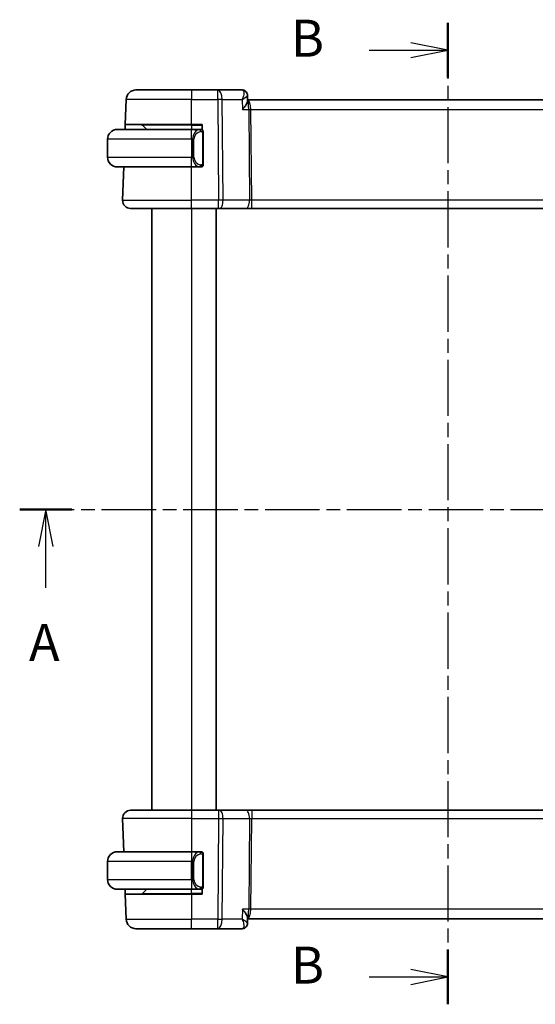
# Model space of a CAD drawing. Units: millimetres. Extents: x 14 to 2205, y 8 to 430.
# Drawn here: x 625 to 677, y 235 to 334 of the extents above; entities that cross this region are included whole.
import ezdxf

# ---------------------------------------------------------------- set-up
doc = ezdxf.new("R2010")
doc.units = ezdxf.units.MM
doc.linetypes.add('CHAIN', pattern=[0.3543, 0.2362, -0.0295, 0.0591, -0.0295])
for name, color, linetype, lineweight in [('Section Line (ISO)', 7, 'CHAIN', 25), ('Visible (ISO)', 7, 'Continuous', 35), ('Visible Narrow (ISO)', 7, 'Continuous', 25)]:
    doc.layers.add(name, color=color, linetype=linetype, lineweight=lineweight)
doc.styles.add('Note Text (TK)', font='txt')

# ---------------------------------------------------------------- blocks, each defined once
blk = doc.blocks.new('2dTransSection0')
at = {"layer": 'Section Line (ISO)', "linetype": 'CHAIN', "ltscale": 15.601374}
blk.add_line((153.913, 192.48), (212.716, 192.48), dxfattribs=at)
at = {"layer": 'Section Line (ISO)', "linetype": 'Continuous', "lineweight": 50}
for p, q in [((153.913, 192.48), (157.44, 192.48)), ((209.188, 192.48), (212.716, 192.48))]:
    blk.add_line(p, q, dxfattribs=at)
at = {"layer": 'Section Line (ISO)', "linetype": 'Continuous'}
for p, q in [((155.676, 192.48), (155.176, 189.98)), ((155.676, 189.98), (155.676, 192.48)), ((156.176, 189.98), (155.676, 192.48)), ((210.952, 192.48), (210.452, 189.98)), ((210.952, 189.98), (210.952, 192.48)), ((211.452, 189.98), (210.952, 192.48)), ((155.676, 187.178), (155.676, 189.98)), ((210.952, 187.178), (210.952, 189.98))]:
    blk.add_line(p, q, dxfattribs=at)
at = {"layer": 'Section Line (ISO)', "char_height": 2.5, "attachment_point": 7, "style": 'Note Text (TK)'}
for insert in [(154.54, 181.451), (209.816, 181.451)]:
    blk.add_mtext('A', dxfattribs=dict(at, insert=insert))
blk = doc.blocks.new('2dTransSection1')
at = {"layer": 'Section Line (ISO)', "linetype": 'CHAIN', "ltscale": 16.068951}
blk.add_line((182.848, 225.357), (182.848, 159.038), dxfattribs=at)
at = {"layer": 'Section Line (ISO)', "linetype": 'Continuous', "lineweight": 50}
for p, q in [((182.848, 225.357), (182.848, 221.664)), ((182.848, 162.732), (182.848, 159.038))]:
    blk.add_line(p, q, dxfattribs=at)
at = {"layer": 'Section Line (ISO)', "linetype": 'Continuous'}
for p, q in [((182.848, 223.511), (180.348, 224.011)), ((177.517, 223.511), (180.348, 223.511)), ((180.348, 223.511), (182.848, 223.511)), ((180.348, 223.011), (182.848, 223.511)), ((182.848, 160.885), (180.348, 161.385)), ((177.517, 160.885), (180.348, 160.885)), ((180.348, 160.885), (182.848, 160.885)), ((180.348, 160.385), (182.848, 160.885))]:
    blk.add_line(p, q, dxfattribs=at)
at = {"layer": 'Section Line (ISO)', "char_height": 2.5, "attachment_point": 7, "style": 'Note Text (TK)'}
for insert in [(172.237, 222.283), (172.237, 159.657)]:
    blk.add_mtext('B', dxfattribs=dict(at, insert=insert))

msp = doc.modelspace()

# ---------------------------------------------------------------- linework, layer by layer
at = {"layer": 'Visible (ISO)'}
for p, q in [((636.4061, 327.2203), (642.0213, 327.2203)), ((644.6945, 327.2203), (642.0213, 327.2203)), ((647.1616, 327.2203), (644.6945, 327.2203)), ((647.7005, 326.6877), (647.7231, 326.1304)), ((635.3182, 323.7203), (635.4067, 326.2552)), ((688.2912, 326.2203), (647.7195, 326.2203)), ((635.3007, 323.2203), (635.3182, 323.7203)), ((642.0213, 323.7203), (635.3182, 323.7203)), ((637.0799, 323.6618), (637.5213, 323.2203)), ((642.0213, 323.7203), (643.1213, 323.7203)), ((643.1213, 323.7203), (643.1213, 323.1936)), ((634.5213, 323.2203), (642.0213, 323.2203)), ((642.9249, 323.2203), (642.0213, 323.2203)), ((643.0213, 323.2203), (643.1213, 323.2203)), ((643.2213, 319.7946), (643.2213, 322.8461)), ((633.5213, 322.2203), (633.5213, 320.4203)), ((642.0213, 319.4203), (634.5213, 319.4203)), ((635.0503, 316.0483), (635.168, 319.4203)), ((642.0213, 319.4203), (642.9273, 319.4203)), ((643.1213, 319.4203), (643.0213, 319.4203)), ((643.1213, 319.4471), (643.1213, 319.4203)), ((642.0213, 315.2203), (635.8498, 315.2203)), ((638.0212, 315.2203), (638.0212, 254.2203)), ((642.0213, 315.2203), (644.7786, 315.2203)), ((644.5213, 315.2203), (644.5213, 254.2203)), ((644.868, 315.2203), (644.7786, 315.2203)), ((644.868, 315.2203), (647.5515, 315.2203)), ((647.5515, 315.2203), (648.1325, 315.2203)), ((648.1325, 315.2203), (687.9102, 315.2203)), ((635.8498, 254.2203), (642.0213, 254.2203)), ((644.7786, 254.2203), (642.0213, 254.2203)), ((644.7786, 254.2203), (644.868, 254.2203)), ((647.5515, 254.2203), (644.868, 254.2203)), ((648.1325, 254.2203), (647.5515, 254.2203)), ((687.9102, 254.2203), (648.1325, 254.2203)), ((635.0503, 253.3924), (635.168, 250.0203)), ((634.5213, 250.0203), (642.0213, 250.0203)), ((642.9249, 250.0203), (642.0213, 250.0203)), ((643.0213, 250.0203), (643.1213, 250.0203)), ((643.1213, 250.0203), (643.1213, 249.9936)), ((643.2213, 246.5946), (643.2213, 249.6461)), ((633.5213, 247.2203), (633.5213, 249.0203)), ((642.0213, 246.2203), (634.5213, 246.2203)), ((635.3182, 245.7203), (635.3007, 246.2203)), ((635.3182, 245.7203), (635.4067, 243.1854)), ((635.3182, 245.7203), (642.0213, 245.7203)), ((637.0799, 245.7789), (637.5213, 246.2203)), ((642.0213, 246.2203), (642.9273, 246.2203)), ((643.1213, 245.7203), (642.0213, 245.7203)), ((643.1213, 246.2203), (643.0213, 246.2203)), ((643.1213, 246.2471), (643.1213, 245.7203)), ((647.7231, 243.3103), (647.7002, 242.7472)), ((647.7195, 243.2203), (688.2912, 243.2203)), ((642.0213, 242.2203), (636.4061, 242.2203)), ((642.0213, 242.2203), (644.6945, 242.2203)), ((644.6945, 242.2203), (647.1616, 242.2203))]:
    msp.add_line(p, q, dxfattribs=at)
for centre, radius, start, end in [((636.4061, 326.2203), 1, 90, 178), ((636.9385, 323.5203), 0.2, 45, 90), ((634.5213, 322.2203), 1, 90, 180), ((643.0213, 323.0203), 0.2, 45, 90), ((643.0213, 323.0203), 0.2, 0, 45), ((634.5213, 320.4203), 1, 180, 270), ((643.0213, 319.6203), 0.2, 270, 315), ((643.0213, 319.6203), 0.2, 315, 0), ((635.8498, 316.0203), 0.8, 178, 270), ((635.8498, 253.4203), 0.8, 90, 182), ((634.5213, 249.0203), 1, 90, 180), ((643.0213, 249.8203), 0.2, 45, 90), ((643.0213, 249.8203), 0.2, 0, 45), ((634.5213, 247.2203), 1, 180, 270), ((636.9385, 245.9203), 0.2, 270, 315), ((643.0213, 246.4203), 0.2, 270, 315), ((643.0213, 246.4203), 0.2, 315, 0), ((636.4061, 243.2203), 1, 182, 270)]:
    msp.add_arc(centre, radius, start, end, dxfattribs=at)
for points, knots in [([(647.1616, 327.2203), (647.2184, 327.2203), (647.276, 327.2106), (647.3843, 327.1743), (647.4362, 327.1471), (647.4814, 327.1139)], [0, 0, 0, 0, 0.017590271, 0.017590271, 0.0353117, 0.0353117, 0.0353117, 0.0353117]), ([(647.4647, 327.1196), (647.5153, 327.0836), (647.5607, 327.0386), (647.634, 326.9373), (647.6627, 326.8795), (647.6922, 326.7791), (647.6991, 326.7365), (647.7008, 326.695)], [0, 0, 0, 0, 0.018968979, 0.018968979, 0.038151346, 0.038151346, 0.051558477, 0.051558477, 0.051558477, 0.051558477]), ([(647.4814, 327.1139), (647.5298, 327.0784), (647.5726, 327.0342), (647.6391, 326.936), (647.6643, 326.8814), (647.6867, 326.8015), (647.6917, 326.7771), (647.6951, 326.7528)], [0.000028615, 0.000028615, 0.000028615, 0.000028615, 0.018509497, 0.018509497, 0.036483362, 0.036483362, 0.044138301, 0.044138301, 0.044138301, 0.044138301]), ([(647.1694, 326.2632), (647.1691, 326.2625), (647.1689, 326.2619), (647.1678, 326.2592), (647.1669, 326.2572), (647.1661, 326.2552)], [0.08274578506, 0.08274578506, 0.08274578506, 0.08274578506, 0.08288605266, 0.08288605266, 0.08330068828, 0.08330068828, 0.08330068828, 0.08330068828]), ([(647.1661, 326.2552), (647.1678, 326.2563), (647.1696, 326.2573), (647.1719, 326.2586), (647.1724, 326.259), (647.173, 326.2593)], [-0.08330068828, -0.08330068828, -0.08330068828, -0.08330068828, -0.08288605266, -0.08288605266, -0.08274689792, -0.08274689792, -0.08274689792, -0.08274689792]), ([(647.2068, 325.2552), (647.2077, 325.2564), (647.2086, 325.2575), (647.2939, 325.3594), (647.3726, 325.4596), (647.5115, 325.6513), (647.5728, 325.7445), (647.6848, 325.9474), (647.7135, 326.033), (647.7229, 326.1058), (647.7236, 326.1186), (647.7231, 326.1304)], [-0.00045713, -0.00045713, -0.00045713, -0.00045713, 0, 0, 0.0418162, 0.0418162, 0.08344564, 0.08344564, 0.14016714, 0.14016714, 0.15322503, 0.15322503, 0.15322503, 0.15322503]), ([(634.5213, 323.2204), (634.52, 323.2204), (634.5179, 323.2204), (634.515, 323.2203), (634.5089, 323.2203), (634.4997, 323.2202), (634.4891, 323.2198), (634.4811, 323.2196), (634.4723, 323.2192), (634.4634, 323.2187), (634.4549, 323.2182), (634.4463, 323.2176), (634.4381, 323.2169), (634.4291, 323.2161), (634.4206, 323.2153), (634.4131, 323.2145), (634.4009, 323.2131), (634.3917, 323.2119), (634.3885, 323.2115)], [0.00000014, 0.00000014, 0.00000014, 0.00000014, 0.09424462, 0.09424462, 0.09424462, 0.29608497, 0.29608497, 0.29608497, 0.44613462, 0.44613462, 0.44613462, 0.58843853, 0.58843853, 0.58843853, 0.74422937, 0.74422937, 0.74422937, 1, 1, 1, 1]), ([(642.954, 323.2203), (642.9486, 323.2203), (642.9436, 323.2203), (642.9393, 323.2203), (642.9342, 323.2204), (642.93, 323.2204), (642.9273, 323.2204)], [0.74172688, 0.74172688, 0.74172688, 0.74172688, 0.86054632, 0.86054632, 0.86054632, 1, 1, 1, 1]), ([(643.0213, 323.2203), (643.0209, 323.2203), (643.0203, 323.2203), (643.0171, 323.2203), (643.0151, 323.2203), (643.0124, 323.2203), (643.0091, 323.2203), (643.0062, 323.2203), (643.0029, 323.2203), (642.9989, 323.2203), (642.9951, 323.2203), (642.9907, 323.2203), (642.9859, 323.2203), (642.981, 323.2203), (642.9757, 323.2203), (642.9705, 323.2203), (642.9648, 323.2203), (642.9592, 323.2203), (642.954, 323.2203)], [0, 0, 0, 0, 0.19035453, 0.19035453, 0.19035453, 0.31386322, 0.31386322, 0.31386322, 0.42140608, 0.42140608, 0.42140608, 0.52396797, 0.52396797, 0.52396797, 0.62813475, 0.62813475, 0.62813475, 0.74172688, 0.74172688, 0.74172688, 0.74172688]), ([(643.2213, 322.974), (643.2213, 322.9799), (643.2213, 322.9854), (643.2213, 322.9903), (643.2213, 322.9952), (643.2213, 322.9996), (643.2213, 323.0033), (643.2213, 323.007), (643.2213, 323.01), (643.2213, 323.0124), (643.2213, 323.0148), (643.2213, 323.0165), (643.2213, 323.0178), (643.2213, 323.018), (643.2213, 323.0183), (643.2213, 323.0185), (643.2213, 323.0193), (643.2213, 323.0197), (643.2213, 323.02), (643.2213, 323.0203), (643.2213, 323.0203), (643.2213, 323.0203)], [0.5, 0.5, 0.5, 0.5, 0.58502424, 0.58502424, 0.58502424, 0.66947181, 0.66947181, 0.66947181, 0.75324782, 0.75324782, 0.75324782, 0.83626522, 0.83626522, 0.83626522, 0.85443497, 0.85443497, 0.85443497, 0.91835525, 0.91835525, 0.91835525, 1, 1, 1, 1]), ([(643.2213, 322.8461), (643.2213, 322.8519), (643.2213, 322.8577), (643.2213, 322.8638), (643.2213, 322.8698), (643.2213, 322.876), (643.2213, 322.8823), (643.2213, 322.8887), (643.2213, 322.8952), (643.2213, 322.9017), (643.2213, 322.9083), (643.2213, 322.9149), (643.2213, 322.9213), (643.2213, 322.9278), (643.2213, 322.9342), (643.2213, 322.9403), (643.2213, 322.9465), (643.2213, 322.9524), (643.2213, 322.958), (643.2213, 322.9637), (643.2213, 322.9691), (643.2213, 322.974)], [0, 0, 0, 0, 0.07187067, 0.07187067, 0.07187067, 0.14250295, 0.14250295, 0.14250295, 0.21256871, 0.21256871, 0.21256871, 0.28268769, 0.28268769, 0.28268769, 0.35348445, 0.35348445, 0.35348445, 0.42564648, 0.42564648, 0.42564648, 0.5, 0.5, 0.5, 0.5]), ([(634.3885, 319.4292), (634.3926, 319.4287), (634.406, 319.4269), (634.4231, 319.4252), (634.4339, 319.4241), (634.4461, 319.4231), (634.4582, 319.4223), (634.4709, 319.4215), (634.4836, 319.421), (634.4942, 319.4207), (634.4942, 319.4207), (634.4943, 319.4207), (634.4943, 319.4207)], [0, 0, 0, 0, 0.32158276, 0.32158276, 0.32158276, 0.52551233, 0.52551233, 0.52551233, 0.73736223, 0.73736223, 0.73736223, 0.73790874, 0.73790874, 0.73790874, 0.73790874]), ([(642.9273, 319.4204), (642.9288, 319.4204), (642.9308, 319.4204), (642.9331, 319.4204), (642.9386, 319.4203), (642.9458, 319.4203), (642.954, 319.4203)], [0.00000016, 0.00000016, 0.00000016, 0.00000016, 0.07789573, 0.07789573, 0.07789573, 0.25827312, 0.25827312, 0.25827312, 0.25827312]), ([(642.954, 319.4203), (642.9602, 319.4203), (642.9669, 319.4203), (642.9737, 319.4203), (642.9799, 319.4203), (642.9861, 319.4203), (642.9915, 319.4203), (642.9969, 319.4203), (643.0015, 319.4203), (643.0053, 319.4203), (643.0096, 319.4203), (643.013, 319.4203), (643.0157, 319.4203), (643.0199, 319.4203), (643.0207, 319.4203), (643.0213, 319.4203)], [0.25827312, 0.25827312, 0.25827312, 0.25827312, 0.39314391, 0.39314391, 0.39314391, 0.51690147, 0.51690147, 0.51690147, 0.64201572, 0.64201572, 0.64201572, 0.78266988, 0.78266988, 0.78266988, 1, 1, 1, 1]), ([(643.2213, 319.6663), (643.2213, 319.6781), (643.2213, 319.6921), (643.2213, 319.7068), (643.2213, 319.7212), (643.2213, 319.7364), (643.2213, 319.7515), (643.2213, 319.7533), (643.2213, 319.7551), (643.2213, 319.7568), (643.2213, 319.7699), (643.2213, 319.7826), (643.2213, 319.7946)], [0.5, 0.5, 0.5, 0.5, 0.6699894, 0.6699894, 0.6699894, 0.83656608, 0.83656608, 0.83656608, 0.85622576, 0.85622576, 0.85622576, 1, 1, 1, 1]), ([(643.2213, 319.6203), (643.2213, 319.6204), (643.2213, 319.6204), (643.2213, 319.621), (643.2213, 319.6216), (643.2213, 319.6228), (643.2213, 319.6248), (643.2213, 319.6268), (643.2213, 319.6297), (643.2213, 319.6334), (643.2213, 319.6372), (643.2213, 319.6418), (643.2213, 319.6473), (643.2213, 319.6529), (643.2213, 319.6593), (643.2213, 319.6663)], [0, 0, 0, 0, 0.10026775, 0.10026775, 0.10026775, 0.19847065, 0.19847065, 0.19847065, 0.29651622, 0.29651622, 0.29651622, 0.39628078, 0.39628078, 0.39628078, 0.5, 0.5, 0.5, 0.5]), ([(634.5213, 250.0204), (634.52, 250.0204), (634.5179, 250.0204), (634.515, 250.0203), (634.5089, 250.0203), (634.4997, 250.0202), (634.4891, 250.0198), (634.4811, 250.0196), (634.4723, 250.0192), (634.4634, 250.0187), (634.4549, 250.0182), (634.4463, 250.0176), (634.4381, 250.0169), (634.4291, 250.0161), (634.4206, 250.0153), (634.4131, 250.0145), (634.4009, 250.0131), (634.3917, 250.0119), (634.3885, 250.0115)], [0.00000014, 0.00000014, 0.00000014, 0.00000014, 0.09424462, 0.09424462, 0.09424462, 0.29608497, 0.29608497, 0.29608497, 0.44613462, 0.44613462, 0.44613462, 0.58843853, 0.58843853, 0.58843853, 0.74422937, 0.74422937, 0.74422937, 1, 1, 1, 1]), ([(642.954, 250.0203), (642.9486, 250.0203), (642.9436, 250.0203), (642.9393, 250.0203), (642.9342, 250.0204), (642.93, 250.0204), (642.9273, 250.0204)], [0.74172688, 0.74172688, 0.74172688, 0.74172688, 0.86054632, 0.86054632, 0.86054632, 1, 1, 1, 1]), ([(643.0213, 250.0203), (643.0209, 250.0203), (643.0203, 250.0203), (643.0171, 250.0203), (643.0151, 250.0203), (643.0124, 250.0203), (643.0091, 250.0203), (643.0062, 250.0203), (643.0029, 250.0203), (642.9989, 250.0203), (642.9951, 250.0203), (642.9907, 250.0203), (642.9859, 250.0203), (642.981, 250.0203), (642.9757, 250.0203), (642.9705, 250.0203), (642.9648, 250.0203), (642.9592, 250.0203), (642.954, 250.0203)], [0, 0, 0, 0, 0.19035453, 0.19035453, 0.19035453, 0.31386322, 0.31386322, 0.31386322, 0.42140608, 0.42140608, 0.42140608, 0.52396797, 0.52396797, 0.52396797, 0.62813475, 0.62813475, 0.62813475, 0.74172688, 0.74172688, 0.74172688, 0.74172688]), ([(643.2213, 249.774), (643.2213, 249.7799), (643.2213, 249.7854), (643.2213, 249.7903), (643.2213, 249.7952), (643.2213, 249.7996), (643.2213, 249.8033), (643.2213, 249.807), (643.2213, 249.81), (643.2213, 249.8124), (643.2213, 249.8148), (643.2213, 249.8165), (643.2213, 249.8178), (643.2213, 249.818), (643.2213, 249.8183), (643.2213, 249.8185), (643.2213, 249.8193), (643.2213, 249.8197), (643.2213, 249.82), (643.2213, 249.8203), (643.2213, 249.8203), (643.2213, 249.8203)], [0.5, 0.5, 0.5, 0.5, 0.58502424, 0.58502424, 0.58502424, 0.66947181, 0.66947181, 0.66947181, 0.75324782, 0.75324782, 0.75324782, 0.83626522, 0.83626522, 0.83626522, 0.85443497, 0.85443497, 0.85443497, 0.91835525, 0.91835525, 0.91835525, 1, 1, 1, 1]), ([(643.2213, 249.6461), (643.2213, 249.6519), (643.2213, 249.6577), (643.2213, 249.6638), (643.2213, 249.6698), (643.2213, 249.676), (643.2213, 249.6823), (643.2213, 249.6887), (643.2213, 249.6952), (643.2213, 249.7017), (643.2213, 249.7083), (643.2213, 249.7149), (643.2213, 249.7213), (643.2213, 249.7278), (643.2213, 249.7342), (643.2213, 249.7403), (643.2213, 249.7465), (643.2213, 249.7524), (643.2213, 249.758), (643.2213, 249.7637), (643.2213, 249.7691), (643.2213, 249.774)], [0, 0, 0, 0, 0.07187067, 0.07187067, 0.07187067, 0.14250295, 0.14250295, 0.14250295, 0.21256871, 0.21256871, 0.21256871, 0.28268769, 0.28268769, 0.28268769, 0.35348445, 0.35348445, 0.35348445, 0.42564648, 0.42564648, 0.42564648, 0.5, 0.5, 0.5, 0.5]), ([(643.2213, 246.4663), (643.2213, 246.4781), (643.2213, 246.4921), (643.2213, 246.5068), (643.2213, 246.5212), (643.2213, 246.5364), (643.2213, 246.5515), (643.2213, 246.5533), (643.2213, 246.5551), (643.2213, 246.5568), (643.2213, 246.5699), (643.2213, 246.5826), (643.2213, 246.5946)], [0.5, 0.5, 0.5, 0.5, 0.6699894, 0.6699894, 0.6699894, 0.83656608, 0.83656608, 0.83656608, 0.85622576, 0.85622576, 0.85622576, 1, 1, 1, 1]), ([(634.3885, 246.2292), (634.3926, 246.2287), (634.406, 246.2269), (634.4231, 246.2252), (634.4339, 246.2241), (634.4461, 246.2231), (634.4582, 246.2223), (634.4709, 246.2215), (634.4836, 246.221), (634.4942, 246.2207), (634.4942, 246.2207), (634.4943, 246.2207), (634.4943, 246.2207)], [0, 0, 0, 0, 0.32158276, 0.32158276, 0.32158276, 0.52551233, 0.52551233, 0.52551233, 0.73736223, 0.73736223, 0.73736223, 0.73790858, 0.73790858, 0.73790858, 0.73790858]), ([(642.9273, 246.2204), (642.9288, 246.2204), (642.9308, 246.2204), (642.9331, 246.2204), (642.9386, 246.2203), (642.9458, 246.2203), (642.954, 246.2203)], [0.00000016, 0.00000016, 0.00000016, 0.00000016, 0.07789573, 0.07789573, 0.07789573, 0.25827312, 0.25827312, 0.25827312, 0.25827312]), ([(642.954, 246.2203), (642.9602, 246.2203), (642.9669, 246.2203), (642.9737, 246.2203), (642.9799, 246.2203), (642.9861, 246.2203), (642.9915, 246.2203), (642.9969, 246.2203), (643.0015, 246.2203), (643.0053, 246.2203), (643.0096, 246.2203), (643.013, 246.2203), (643.0157, 246.2203), (643.0199, 246.2203), (643.0207, 246.2203), (643.0213, 246.2203)], [0.25827312, 0.25827312, 0.25827312, 0.25827312, 0.39314391, 0.39314391, 0.39314391, 0.51690147, 0.51690147, 0.51690147, 0.64201572, 0.64201572, 0.64201572, 0.78266988, 0.78266988, 0.78266988, 1, 1, 1, 1]), ([(643.2213, 246.4203), (643.2213, 246.4204), (643.2213, 246.4204), (643.2213, 246.421), (643.2213, 246.4216), (643.2213, 246.4228), (643.2213, 246.4248), (643.2213, 246.4268), (643.2213, 246.4297), (643.2213, 246.4334), (643.2213, 246.4372), (643.2213, 246.4418), (643.2213, 246.4473), (643.2213, 246.4529), (643.2213, 246.4593), (643.2213, 246.4663)], [0, 0, 0, 0, 0.10026775, 0.10026775, 0.10026775, 0.19847065, 0.19847065, 0.19847065, 0.29651622, 0.29651622, 0.29651622, 0.39628078, 0.39628078, 0.39628078, 0.5, 0.5, 0.5, 0.5]), ([(647.2068, 244.1854), (647.2077, 244.1843), (647.2086, 244.1832), (647.2938, 244.0814), (647.3726, 243.9812), (647.5113, 243.7896), (647.5727, 243.6964), (647.6847, 243.4935), (647.7135, 243.4078), (647.7229, 243.335), (647.7236, 243.3222), (647.7231, 243.3103)], [-0.13549216, -0.13549216, -0.13549216, -0.13549216, -0.13516552, -0.13516552, -0.10530165, -0.10530165, -0.07557106, -0.07557106, -0.03501725, -0.03501725, -0.02564586, -0.02564586, -0.02564586, -0.02564586]), ([(647.7002, 242.7453), (647.6983, 242.6928), (647.6887, 242.6384), (647.6529, 242.5331), (647.6258, 242.4812), (647.5606, 242.3942), (647.523, 242.3572), (647.4812, 242.3266)], [0, 0, 0, 0, 0.016734943, 0.016734943, 0.03423962, 0.03423962, 0.05019351, 0.05019351, 0.05019351, 0.05019351]), ([(647.4812, 242.3266), (647.4347, 242.2925), (647.381, 242.2647), (647.2724, 242.2295), (647.2166, 242.2203), (647.1616, 242.2203)], [0.000029361, 0.000029361, 0.000029361, 0.000029361, 0.018264697, 0.018264697, 0.035311486, 0.035311486, 0.035311486, 0.035311486])]:
    msp.add_open_spline(points, degree=3, knots=knots, dxfattribs=at)
for points in [[(647.7008, 242.7457), (647.7, 242.726), (647.698, 242.7061), (647.6948, 242.6861)], [(647.7002, 242.7453), (647.7002, 242.7453), (647.7002, 242.7453), (647.7002, 242.7453)]]:
    msp.add_open_spline(points, degree=3, dxfattribs=at)
at = {"layer": 'Visible Narrow (ISO)'}
for p, q in [((642.0213, 327.2203), (642.0213, 326.2552)), ((644.6945, 326.2552), (644.6945, 327.2203)), ((647.3138, 326.7378), (647.3139, 326.7378)), ((642.0213, 326.2552), (635.4067, 326.2552)), ((642.0213, 326.2552), (644.6945, 326.2552)), ((642.0213, 323.7203), (642.0213, 326.2552)), ((644.6945, 326.2552), (644.7786, 316.0483)), ((645.1414, 326.2552), (647.1661, 326.2552)), ((645.2255, 316.0483), (645.1414, 326.2552)), ((647.1661, 326.2552), (647.2068, 325.2552)), ((648.0055, 325.7378), (648.0057, 325.7378)), ((647.2068, 325.2552), (647.8331, 325.2552)), ((647.8331, 325.2552), (647.909, 316.0483)), ((648.1325, 316.0483), (648.0566, 325.2552)), ((648.0566, 325.2552), (687.9861, 325.2552)), ((642.0213, 323.6618), (637.0799, 323.6618)), ((642.0213, 323.6618), (642.0213, 323.7203)), ((642.0213, 323.6618), (643.1213, 323.6618)), ((642.0213, 323.6618), (642.0213, 323.2203)), ((642.0213, 322.2203), (642.0213, 323.2203)), ((643.1628, 322.8461), (643.2061, 322.8461)), ((643.1628, 322.8461), (643.1628, 319.7946)), ((643.2061, 322.8461), (643.2213, 322.8461)), ((642.0213, 322.2203), (633.5213, 322.2203)), ((642.0213, 322.2203), (642.1385, 322.2203)), ((642.0213, 322.2203), (642.0213, 320.4203)), ((642.1385, 322.2203), (642.2799, 322.2203)), ((642.1385, 322.2203), (642.1385, 320.4203)), ((642.2799, 320.4203), (642.2799, 322.2203)), ((633.5213, 320.4203), (642.0213, 320.4203)), ((642.1385, 320.4203), (642.0213, 320.4203)), ((642.0213, 319.4203), (642.0213, 320.4203)), ((642.1385, 320.4203), (642.2799, 320.4203)), ((642.0213, 316.0483), (642.0213, 319.4203)), ((643.2061, 319.7946), (643.1628, 319.7946)), ((643.2213, 319.7946), (643.2061, 319.7946)), ((635.0503, 316.0483), (642.0213, 316.0483)), ((642.0213, 315.2203), (642.0213, 316.0483)), ((644.7786, 316.0483), (642.0213, 316.0483)), ((644.7786, 315.2203), (644.7786, 316.0483)), ((647.909, 316.0483), (645.2255, 316.0483)), ((648.1325, 315.2203), (648.1325, 316.0483)), ((687.9102, 316.0483), (648.1325, 316.0483)), ((638.0213, 315.2203), (638.0213, 254.2203)), ((642.0213, 315.2203), (642.0213, 254.2203)), ((642.0213, 254.2203), (642.0213, 253.3924)), ((644.7786, 254.2203), (644.7786, 253.3924)), ((648.1325, 254.2203), (648.1325, 253.3924)), ((642.0213, 253.3924), (635.0503, 253.3924)), ((642.0213, 253.3924), (644.7786, 253.3924)), ((642.0213, 253.3924), (642.0213, 250.0203)), ((644.7786, 253.3924), (644.6945, 243.1854)), ((645.1414, 243.1854), (645.2255, 253.3924)), ((645.2255, 253.3924), (647.909, 253.3924)), ((647.909, 253.3924), (647.8331, 244.1854)), ((648.0566, 244.1854), (648.1325, 253.3924)), ((648.1325, 253.3924), (687.9102, 253.3924)), ((642.0213, 250.0203), (642.0213, 249.0203)), ((643.1628, 249.6461), (643.2061, 249.6461)), ((643.1628, 249.6461), (643.1628, 246.5946)), ((643.2061, 249.6461), (643.2213, 249.6461)), ((642.0213, 249.0203), (633.5213, 249.0203)), ((642.0213, 249.0203), (642.1385, 249.0203)), ((642.0213, 247.2203), (642.0213, 249.0203)), ((642.1385, 249.0203), (642.2799, 249.0203)), ((642.1385, 249.0203), (642.1385, 247.2203)), ((642.2799, 247.2203), (642.2799, 249.0203)), ((633.5213, 247.2203), (642.0213, 247.2203)), ((642.1385, 247.2203), (642.0213, 247.2203)), ((642.0213, 247.2203), (642.0213, 246.2203)), ((642.1385, 247.2203), (642.2799, 247.2203)), ((643.2061, 246.5946), (643.1628, 246.5946)), ((643.2213, 246.5946), (643.2061, 246.5946)), ((637.0799, 245.7789), (642.0213, 245.7789)), ((642.0213, 245.7789), (642.0213, 246.2203)), ((643.1213, 245.7789), (642.0213, 245.7789)), ((642.0213, 245.7789), (642.0213, 245.7203)), ((642.0213, 245.7203), (642.0213, 243.1854)), ((647.2068, 244.1854), (647.1661, 243.1854)), ((647.8331, 244.1854), (647.2068, 244.1854)), ((648.0057, 243.7029), (648.0055, 243.7029)), ((687.9861, 244.1854), (648.0566, 244.1854)), ((635.4067, 243.1854), (642.0213, 243.1854)), ((644.6945, 243.1854), (642.0213, 243.1854)), ((642.0213, 242.2203), (642.0213, 243.1854)), ((644.6945, 242.2203), (644.6945, 243.1854)), ((647.1661, 243.1854), (645.1414, 243.1854)), ((647.6733, 242.8077), (647.6732, 242.8072))]:
    msp.add_line(p, q, dxfattribs=at)
for centre, start, end in [((643.0799, 322.2203), 97.635382, 180), ((643.0799, 320.4203), 180, 262.364618), ((643.0799, 249.0203), 97.635382, 180), ((643.0799, 247.2203), 180, 262.364618)]:
    msp.add_arc(centre, 0.8, start, end, dxfattribs=at)
for centre, major_axis, ratio, start_param, end_param in [((644.6945, 326.2203), (0, 1), 0.4472136, 4.7472956, 6.2831853), ((647.1818, 326.2086), (-0.023, 1.0117), 0.3451786, 6.0920222, 6.2753161), ((647.1846, 326.7119), (0.2954, 0.4034), 0.9527835, 0.031653, 0.5705433), ((647.1616, 326.7203), (0, 0.5), 0.970367, 5.8379226, 5.8839827), ((647.1846, 326.7119), (0.2954, 0.4034), 0.9527835, 5.9043223, 6.2790082), ((644.6945, 326.2203), (1, 0.0082), 0.0348983, 1.1071486, 1.5705086), ((647.7027, 325.2203), (0, 1), 0.354102, 4.7472956, 6.2356756), ((647.7027, 325.2203), (0, -1), 0.1304952, 1.6057029, 3.0099992), ((648.0566, 325.2727), (0.5, 0.0041), 0.0348983, 4.2487413, 4.7121013), ((642.9385, 322.2203), (0, -1), 0.8, 3.2748552, 4.712389), ((642.8322, 323.0133), (-0.0266, 0.1982), 0.7039511, 5.3566507, 6.0950034), ((642.8322, 323.0133), (-0.0266, 0.1982), 0.7039511, 4.618298, 5.3566507), ((642.9385, 320.4203), (0, -1), 0.8, 4.712389, 6.1499228), ((642.8322, 319.6274), (-0.0266, -0.1982), 0.7039511, 0.1881819, 0.9265346), ((642.8322, 319.6274), (0.0266, 0.1982), 0.7039511, 4.0681273, 4.80648), ((644.7785, 316.0203), (-1, -0.0066), 0.0279186, 4.2487874, 4.7121474), ((644.868, 316.0203), (0, -0.8), 0.4472136, 0, 1.6057029), ((647.5515, 316.0203), (0, -0.8), 0.4472136, 0, 1.6057029), ((648.1329, 316.0203), (-0.5001, 0.0066), 0.0558116, 4.7138767, 5.1772367), ((644.868, 253.4203), (0, 0.8), 0.4472136, 4.6774824, 6.2831853), ((647.5515, 253.4203), (0, 0.8), 0.4472136, 4.6774824, 6.2831853), ((644.7785, 253.4203), (1, -0.0066), 0.0279186, 4.7126306, 5.1759906), ((648.1329, 253.4203), (0.5001, 0.0066), 0.0558116, 4.2475413, 4.7109013), ((642.9385, 249.0203), (0, -1), 0.8, 3.2748552, 4.712389), ((642.8322, 249.8133), (-0.0266, 0.1982), 0.7039511, 5.3566507, 6.0950034), ((642.8322, 249.8133), (-0.0266, 0.1982), 0.7039511, 4.618298, 5.3566507), ((642.9385, 247.2203), (0, -1), 0.8, 4.712389, 6.1499228), ((642.8322, 246.4274), (-0.0266, -0.1982), 0.7039511, 0.1881819, 0.9265346), ((642.8322, 246.4274), (0.0266, 0.1982), 0.7039511, 4.0681273, 4.8064799), ((647.7027, 244.2203), (0, 1), 0.354102, 3.1891024, 4.6774824), ((647.7027, 244.2203), (0, -1), 0.1304952, 0.1315936, 1.5358897), ((648.0566, 244.168), (-0.5, 0.0041), 0.0348983, 4.7126767, 5.1760367), ((644.6945, 243.2203), (-1, 0.0082), 0.0348983, 1.571084, 2.034444), ((644.6945, 243.2203), (0, -1), 0.4472136, 0, 1.5358897), ((647.1818, 243.2321), (-0.023, -1.0117), 0.3451786, 0.0078692, 0.1911631), ((647.1846, 242.7288), (0.2954, -0.4034), 0.9527835, 5.7126421, 6.2867772), ((647.1846, 242.7288), (0.2954, -0.4034), 0.9527835, 0.0041771, 0.0683349)]:
    msp.add_ellipse(centre, major_axis=major_axis, ratio=ratio, start_param=start_param, end_param=end_param, dxfattribs=at)
for points, knots in [([(647.2256, 327.2034), (647.2629, 327.1836), (647.3173, 327.1102), (647.3535, 326.819), (647.2677, 326.4996), (647.1694, 326.2632)], [0, 0, 0, 0, 0.016577211, 0.033154421, 0.082745785, 0.082745785, 0.082745785, 0.082745785]), ([(647.173, 326.2593), (647.3789, 326.3808), (647.6117, 326.5431), (647.6979, 326.6641), (647.701, 326.6906), (647.7008, 326.695)], [-0.082746898, -0.082746898, -0.082746898, -0.082746898, -0.033154421, -0.016577211, -0.012942817, -0.012942817, -0.012942817, -0.012942817]), ([(642.9273, 323.2204), (642.9265, 323.2204), (642.9251, 323.2204), (642.9233, 323.2203), (642.9194, 323.2203), (642.9132, 323.2202), (642.9059, 323.2198), (642.9004, 323.2196), (642.8944, 323.2192), (642.8881, 323.2187), (642.8822, 323.2182), (642.8759, 323.2176), (642.8699, 323.2169), (642.8632, 323.2161), (642.8568, 323.2153), (642.8512, 323.2145), (642.842, 323.2131), (642.8348, 323.2119), (642.8322, 323.2115)], [0.00000014, 0.00000014, 0.00000014, 0.00000014, 0.09424462, 0.09424462, 0.09424462, 0.29608497, 0.29608497, 0.29608497, 0.44613462, 0.44613462, 0.44613462, 0.58843853, 0.58843853, 0.58843853, 0.74422937, 0.74422937, 0.74422937, 1, 1, 1, 1]), ([(642.9736, 323.0133), (642.9793, 323.014), (642.9849, 323.0148), (642.9909, 323.0153), (642.9969, 323.0158), (643.0031, 323.0161), (643.0097, 323.016), (643.0162, 323.016), (643.0231, 323.0156), (643.03, 323.0148), (643.037, 323.014), (643.0442, 323.0127), (643.0512, 323.0111), (643.0583, 323.0095), (643.0652, 323.0074), (643.072, 323.0049), (643.0787, 323.0024), (643.0852, 322.9995), (643.0914, 322.9961), (643.0976, 322.9927), (643.1035, 322.9888), (643.1092, 322.9844)], [0, 0, 0, 0, 0.071275, 0.071275, 0.071275, 0.14246065, 0.14246065, 0.14246065, 0.21364074, 0.21364074, 0.21364074, 0.28489899, 0.28489899, 0.28489899, 0.35632005, 0.35632005, 0.35632005, 0.42799051, 0.42799051, 0.42799051, 0.5, 0.5, 0.5, 0.5]), ([(643.1092, 322.9844), (643.1148, 322.9801), (643.1202, 322.9753), (643.1252, 322.97), (643.1302, 322.9647), (643.1348, 322.959), (643.1389, 322.953), (643.143, 322.947), (643.1466, 322.9406), (643.1495, 322.9341), (643.1525, 322.9275), (643.1549, 322.9206), (643.1567, 322.9138), (643.1584, 322.9075), (643.1596, 322.9013), (643.1605, 322.8947), (643.1616, 322.8869), (643.1622, 322.8782), (643.1625, 322.8696), (643.1628, 322.8618), (643.1628, 322.8541), (643.1628, 322.8461)], [0.5, 0.5, 0.5, 0.5, 0.57172447, 0.57172447, 0.57172447, 0.6426242, 0.6426242, 0.6426242, 0.71336021, 0.71336021, 0.71336021, 0.78457822, 0.78457822, 0.78457822, 0.85049403, 0.85049403, 0.85049403, 0.92879556, 0.92879556, 0.92879556, 1, 1, 1, 1]), ([(642.8322, 319.4292), (642.8355, 319.4287), (642.846, 319.4269), (642.8587, 319.4252), (642.8668, 319.4241), (642.8759, 319.4231), (642.8846, 319.4223), (642.8936, 319.4215), (642.9022, 319.421), (642.9094, 319.4207), (642.9184, 319.4204), (642.925, 319.4204), (642.9273, 319.4204)], [0, 0, 0, 0, 0.3215828, 0.3215828, 0.3215828, 0.5255123, 0.5255123, 0.5255123, 0.7373622, 0.7373622, 0.7373622, 1, 1, 1, 1]), ([(643.1097, 319.6563), (643.1017, 319.6502), (643.093, 319.645), (643.0837, 319.6406), (643.0746, 319.6363), (643.065, 319.6328), (643.0548, 319.6302), (643.0453, 319.6277), (643.0356, 319.6261), (643.0263, 319.6253), (643.0168, 319.6245), (643.0076, 319.6244), (642.9987, 319.6249), (642.9899, 319.6254), (642.9815, 319.6264), (642.9736, 319.6274)], [0.5, 0.5, 0.5, 0.5, 0.60524772, 0.60524772, 0.60524772, 0.707891, 0.707891, 0.707891, 0.80414857, 0.80414857, 0.80414857, 0.90207429, 0.90207429, 0.90207429, 1, 1, 1, 1]), ([(643.1628, 319.7946), (643.1628, 319.7765), (643.1627, 319.7579), (643.1598, 319.7405), (643.157, 319.7235), (643.1514, 319.7076), (643.143, 319.6936), (643.1342, 319.6786), (643.1222, 319.6658), (643.1097, 319.6563)], [0, 0, 0, 0, 0.16464555, 0.16464555, 0.16464555, 0.3268563, 0.3268563, 0.3268563, 0.5, 0.5, 0.5, 0.5]), ([(642.9273, 250.0204), (642.9265, 250.0204), (642.9251, 250.0204), (642.9233, 250.0203), (642.9194, 250.0203), (642.9132, 250.0202), (642.9059, 250.0198), (642.9004, 250.0196), (642.8944, 250.0192), (642.8881, 250.0187), (642.8822, 250.0182), (642.8759, 250.0176), (642.8699, 250.0169), (642.8632, 250.0161), (642.8568, 250.0153), (642.8512, 250.0145), (642.842, 250.0131), (642.8348, 250.0119), (642.8322, 250.0115)], [0.00000014, 0.00000014, 0.00000014, 0.00000014, 0.09424462, 0.09424462, 0.09424462, 0.29608497, 0.29608497, 0.29608497, 0.44613462, 0.44613462, 0.44613462, 0.58843853, 0.58843853, 0.58843853, 0.74422937, 0.74422937, 0.74422937, 1, 1, 1, 1]), ([(642.9736, 249.8133), (642.9793, 249.814), (642.9849, 249.8148), (642.9909, 249.8153), (642.9969, 249.8158), (643.0031, 249.8161), (643.0097, 249.816), (643.0162, 249.816), (643.0231, 249.8156), (643.03, 249.8148), (643.037, 249.814), (643.0442, 249.8127), (643.0512, 249.8111), (643.0583, 249.8095), (643.0652, 249.8074), (643.072, 249.8049), (643.0787, 249.8024), (643.0852, 249.7995), (643.0914, 249.7961), (643.0976, 249.7927), (643.1035, 249.7888), (643.1092, 249.7844)], [0, 0, 0, 0, 0.071275, 0.071275, 0.071275, 0.14246065, 0.14246065, 0.14246065, 0.21364074, 0.21364074, 0.21364074, 0.28489899, 0.28489899, 0.28489899, 0.35632005, 0.35632005, 0.35632005, 0.42799051, 0.42799051, 0.42799051, 0.5, 0.5, 0.5, 0.5]), ([(643.1092, 249.7844), (643.1148, 249.7801), (643.1202, 249.7753), (643.1252, 249.77), (643.1302, 249.7647), (643.1348, 249.759), (643.1389, 249.753), (643.143, 249.747), (643.1466, 249.7406), (643.1495, 249.7341), (643.1525, 249.7275), (643.1549, 249.7206), (643.1567, 249.7138), (643.1584, 249.7075), (643.1596, 249.7013), (643.1605, 249.6947), (643.1616, 249.6869), (643.1622, 249.6782), (643.1625, 249.6696), (643.1628, 249.6618), (643.1628, 249.6541), (643.1628, 249.6461)], [0.5, 0.5, 0.5, 0.5, 0.57172447, 0.57172447, 0.57172447, 0.6426242, 0.6426242, 0.6426242, 0.71336021, 0.71336021, 0.71336021, 0.78457822, 0.78457822, 0.78457822, 0.85049403, 0.85049403, 0.85049403, 0.92879556, 0.92879556, 0.92879556, 1, 1, 1, 1]), ([(643.1628, 246.5946), (643.1628, 246.5765), (643.1627, 246.5579), (643.1598, 246.5405), (643.157, 246.5235), (643.1514, 246.5076), (643.143, 246.4936), (643.1342, 246.4786), (643.1222, 246.4658), (643.1097, 246.4563)], [0, 0, 0, 0, 0.16464555, 0.16464555, 0.16464555, 0.3268563, 0.3268563, 0.3268563, 0.5, 0.5, 0.5, 0.5]), ([(642.8322, 246.2292), (642.8355, 246.2287), (642.846, 246.2269), (642.8587, 246.2252), (642.8668, 246.2241), (642.8759, 246.2231), (642.8846, 246.2223), (642.8936, 246.2215), (642.9022, 246.221), (642.9094, 246.2207), (642.9184, 246.2204), (642.925, 246.2204), (642.9273, 246.2204)], [0, 0, 0, 0, 0.3215828, 0.3215828, 0.3215828, 0.5255123, 0.5255123, 0.5255123, 0.7373622, 0.7373622, 0.7373622, 1, 1, 1, 1]), ([(643.1097, 246.4563), (643.1017, 246.4502), (643.093, 246.445), (643.0837, 246.4406), (643.0746, 246.4363), (643.065, 246.4328), (643.0548, 246.4302), (643.0453, 246.4277), (643.0356, 246.4261), (643.0263, 246.4253), (643.0168, 246.4245), (643.0076, 246.4244), (642.9987, 246.4249), (642.9899, 246.4254), (642.9815, 246.4264), (642.9736, 246.4274)], [0.5, 0.5, 0.5, 0.5, 0.60524772, 0.60524772, 0.60524772, 0.707891, 0.707891, 0.707891, 0.80414857, 0.80414857, 0.80414857, 0.90207429, 0.90207429, 0.90207429, 1, 1, 1, 1]), ([(647.7002, 242.7453), (647.7011, 242.7699), (647.6616, 242.8324), (647.4926, 242.9799), (647.3093, 243.101), (647.1696, 243.1834), (647.1678, 243.1844), (647.1661, 243.1854)], [-0.070011755, -0.070011755, -0.070011755, -0.070011755, -0.049731632, -0.033154421, 0, 0, 0.000414636, 0.000414636, 0.000414636, 0.000414636]), ([(647.1661, 243.1854), (647.1669, 243.1835), (647.1678, 243.1815), (647.2345, 243.0211), (647.3088, 242.7835), (647.3467, 242.4355), (647.3002, 242.277), (647.2256, 242.2373)], [-0.000414636, -0.000414636, -0.000414636, -0.000414636, 0, 0, 0.033154421, 0.049731632, 0.082886053, 0.082886053, 0.082886053, 0.082886053])]:
    msp.add_open_spline(points, degree=3, knots=knots, dxfattribs=at)
for points in [[(643.1469, 323.1225), (643.141, 323.1264), (643.1284, 323.1334), (643.1065, 323.1427), (643.0794, 323.1496), (643.0462, 323.1547), (643.0065, 323.1568), (642.9649, 323.1541), (642.9407, 323.1496), (642.9278, 323.1473)], [(643.1469, 323.1225), (643.1343, 323.1402), (643.1063, 323.1696), (643.0346, 323.2081), (642.9787, 323.2203), (642.954, 323.2203)], [(643.1469, 323.1225), (643.1457, 323.1139), (643.143, 323.0947), (643.132, 323.0442), (643.1181, 323.0032), (643.1092, 322.9844)], [(643.1469, 323.1225), (643.1475, 323.1268), (643.1487, 323.1347), (643.1505, 323.1448), (643.1528, 323.1531), (643.1558, 323.1594), (643.16, 323.1622), (643.1617, 323.1619), (643.1628, 323.1618)], [(643.1469, 323.1225), (643.1523, 323.1149), (643.1624, 323.0988), (643.1756, 323.0702), (643.1872, 323.0356), (643.1968, 322.993), (643.2036, 322.9426), (643.2064, 322.8915), (643.2061, 322.8618), (643.2061, 322.8461)], [(643.1469, 323.1225), (643.1607, 323.1135), (643.1843, 323.0929), (643.2136, 323.038), (643.2213, 322.9936), (643.2213, 322.974)], [(643.1471, 319.5181), (643.1388, 319.5127), (643.1208, 319.503), (643.0861, 319.4918), (643.04, 319.4846), (642.9809, 319.4841), (642.9459, 319.4902), (642.9278, 319.4934)], [(643.1471, 319.5181), (643.1344, 319.5004), (643.1062, 319.471), (643.0346, 319.4326), (642.9787, 319.4203), (642.954, 319.4203)], [(643.1471, 319.5181), (643.1459, 319.5267), (643.1432, 319.5461), (643.1324, 319.5965), (643.1186, 319.6375), (643.1097, 319.6563)], [(643.1471, 319.5181), (643.1597, 319.5358), (643.1808, 319.575), (643.2048, 319.6783), (643.2061, 319.758), (643.2061, 319.7946)], [(643.1471, 319.5181), (643.1609, 319.5271), (643.1844, 319.5476), (643.2136, 319.6024), (643.2213, 319.6467), (643.2213, 319.6663)], [(643.1471, 319.5181), (643.1478, 319.5129), (643.1491, 319.5036), (643.1514, 319.4923), (643.1545, 319.4834), (643.159, 319.4784), (643.1613, 319.4787), (643.1628, 319.4789)], [(643.1469, 249.9225), (643.141, 249.9264), (643.1284, 249.9334), (643.1065, 249.9427), (643.0794, 249.9496), (643.0462, 249.9547), (643.0065, 249.9568), (642.9649, 249.9541), (642.9407, 249.9496), (642.9278, 249.9473)], [(643.1469, 249.9225), (643.1343, 249.9402), (643.1063, 249.9696), (643.0346, 250.0081), (642.9787, 250.0203), (642.954, 250.0203)], [(643.1469, 249.9225), (643.1457, 249.9139), (643.143, 249.8947), (643.132, 249.8442), (643.1181, 249.8032), (643.1092, 249.7844)], [(643.1469, 249.9225), (643.1475, 249.9268), (643.1487, 249.9347), (643.1505, 249.9448), (643.1528, 249.9531), (643.1558, 249.9594), (643.16, 249.9622), (643.1617, 249.9619), (643.1628, 249.9618)], [(643.1469, 249.9225), (643.1523, 249.9149), (643.1624, 249.8988), (643.1756, 249.8702), (643.1872, 249.8356), (643.1968, 249.793), (643.2036, 249.7426), (643.2064, 249.6915), (643.2061, 249.6618), (643.2061, 249.6461)], [(643.1469, 249.9225), (643.1607, 249.9135), (643.1843, 249.8929), (643.2136, 249.838), (643.2213, 249.7936), (643.2213, 249.774)], [(643.1471, 246.3181), (643.1597, 246.3358), (643.1808, 246.375), (643.2048, 246.4783), (643.2061, 246.558), (643.2061, 246.5946)], [(643.1471, 246.3181), (643.1388, 246.3127), (643.1208, 246.303), (643.0861, 246.2918), (643.04, 246.2846), (642.9809, 246.2841), (642.9459, 246.2902), (642.9278, 246.2934)], [(643.1471, 246.3181), (643.1344, 246.3004), (643.1062, 246.271), (643.0346, 246.2326), (642.9787, 246.2203), (642.954, 246.2203)], [(643.1471, 246.3181), (643.1459, 246.3267), (643.1432, 246.3461), (643.1324, 246.3965), (643.1186, 246.4375), (643.1097, 246.4563)], [(643.1471, 246.3181), (643.1609, 246.3271), (643.1844, 246.3476), (643.2136, 246.4024), (643.2213, 246.4467), (643.2213, 246.4663)], [(643.1471, 246.3181), (643.1478, 246.3129), (643.1491, 246.3036), (643.1514, 246.2923), (643.1545, 246.2834), (643.159, 246.2784), (643.1613, 246.2787), (643.1628, 246.2789)], [(647.7008, 242.745), (647.7006, 242.743), (647.7004, 242.7411), (647.7, 242.7392)]]:
    msp.add_open_spline(points, degree=3, dxfattribs=at)

# ---------------------------------------------------------------- block references
at = {"layer": 'Section Line (ISO)', "xscale": 1.5, "yscale": 1.5, "zscale": 1.5}
for name in ['2dTransSection1', '2dTransSection0']:
    msp.add_blockref(name, (393.75, -4), dxfattribs=at)

doc.saveas('drawing.dxf')
